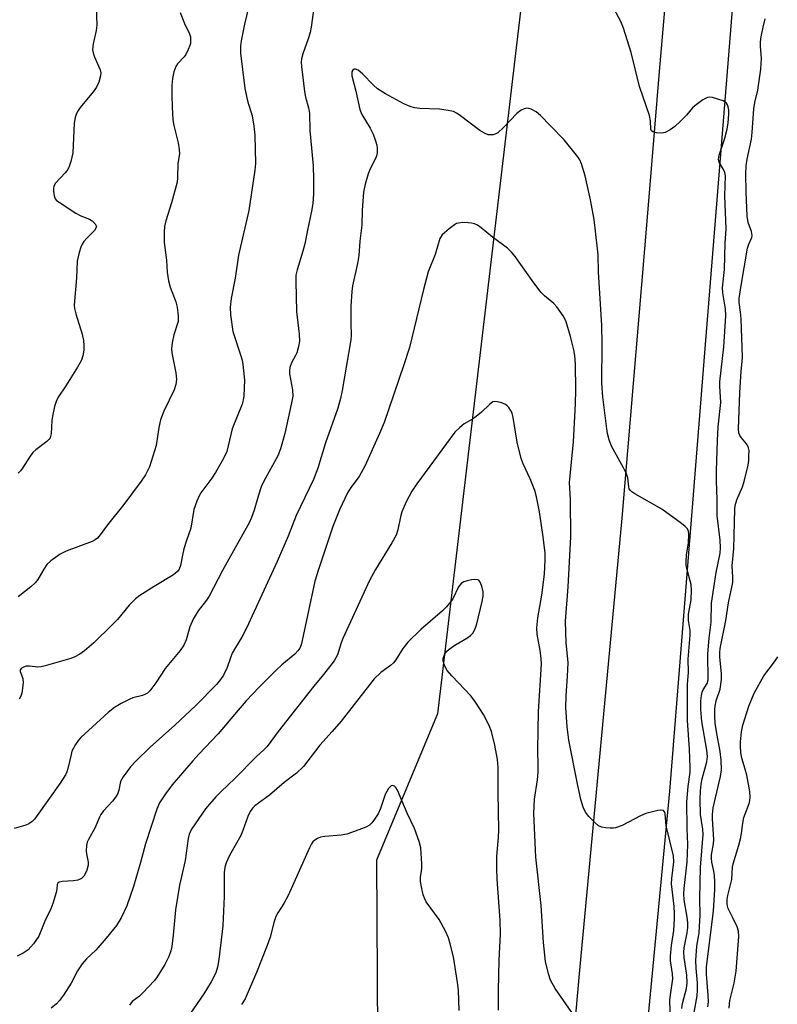
# Model space of a CAD drawing. Units: inches. Extents: x 1231766 to 1237766, y 517456 to 521456.
# Drawn here: x 1236193 to 1236388, y 517735 to 517989 of the extents above; entities that cross this region are included whole.
import ezdxf

# ---------------------------------------------------------------- set-up
doc = ezdxf.new("R2010")
doc.units = ezdxf.units.IN
doc.header["$MEASUREMENT"] = 0
for name, color, linetype in [('NTRL-Trees', 3, 'Continuous'), ('TRANS-Road', 130, 'Continuous'), ('Undefined', 1, 'Continuous')]:
    doc.layers.add(name, color=color, linetype=linetype)

msp = doc.modelspace()

# ---------------------------------------------------------------- linework, layer by layer
at = {"layer": 'NTRL-Trees'}
msp.add_lwpolyline([(1236321.41, 518391.98), (1236315.8, 518362.53), (1236328.43, 518338.69), (1236320.01, 518276.99), (1236289.16, 518177.43), (1236286.36, 518114.32), (1236324.22, 518011.96), (1236300.38, 517810.02), (1236284.62, 517772.3), (1236284.95, 517711.86), (1236261.11, 517682.41), (1236214.84, 517681.01), (1236162.95, 517704.85), (1236017.11, 517652.96), (1235878.28, 517620.71)], dxfattribs=at)
at = {"layer": 'TRANS-Road'}
for points in [[(1236328.37, 517645.57), (1236337.11, 517743.82), (1236348.03, 517860.57), (1236354.57, 517938.31), (1236357.73, 517975.91), (1236368.15, 518096.14)], [(1236378.96, 518022.98), (1236369.34, 517903.31), (1236360.32, 517790.12), (1236352.91, 517712.35)]]:
    msp.add_lwpolyline(points, dxfattribs=at)
at = {"layer": 'Undefined', "elevation": 326}
msp.add_lwpolyline([(1236212.19, 517994.84), (1236212.47, 517987.91), (1236212.25, 517986.48), (1236211.44, 517983.06), (1236211.33, 517981.54), (1236211.48, 517980.73), (1236211.77, 517979.89), (1236213.33, 517976.32), (1236213.47, 517975.6), (1236213.41, 517974.79), (1236212.94, 517973.16), (1236212.34, 517971.87), (1236211.47, 517970.7), (1236208.1, 517966.6), (1236207.44, 517965.63), (1236207.06, 517964.86), (1236206.8, 517964.04), (1236206.61, 517962.6), (1236206.24, 517954.9), (1236205.72, 517952.7), (1236205.27, 517951.38), (1236204.91, 517950.63), (1236204.24, 517949.76), (1236201.72, 517947.06), (1236201.33, 517946.35), (1236201.21, 517945.81), (1236201.21, 517944.95), (1236201.37, 517943.8), (1236201.67, 517943.04), (1236202.01, 517942.65), (1236202.67, 517942.16), (1236207, 517939.38), (1236208.33, 517938.68), (1236210.51, 517937.79), (1236211.26, 517937.39), (1236212.03, 517936.6), (1236212.3, 517935.93), (1236212.21, 517935.49), (1236211.82, 517934.84), (1236209.84, 517932.89), (1236209.11, 517932.02), (1236208.65, 517931.33), (1236208.3, 517930.54), (1236207.86, 517929.17), (1236207.49, 517927.76), (1236207.35, 517926.92), (1236207.14, 517922.65), (1236206.58, 517915.6), (1236206.67, 517914.75), (1236207, 517913.33), (1236208.65, 517908.1), (1236208.99, 517906.48), (1236209.11, 517905.13), (1236209.04, 517903.94), (1236208.79, 517902.48), (1236208.44, 517901.38), (1236207.47, 517899.56), (1236204.45, 517894.78), (1236202.46, 517891.79), (1236201.89, 517890.75), (1236201.47, 517889.42), (1236200.94, 517886.92), (1236200.8, 517885.79), (1236200.63, 517882.39), (1236200.37, 517881.36), (1236200.08, 517880.94), (1236199.52, 517880.38), (1236196.67, 517878.24), (1236195.89, 517877.51), (1236195.23, 517876.62), (1236193.23, 517873.51), (1236192.72, 517872.84), (1236192.12, 517872.22)], dxfattribs=at)
at = {"layer": 'Undefined'}
for points in [[(1236252.15, 517994.99, 322), (1236250.56, 517988.12, 322), (1236249.7, 517983.86, 322), (1236249.49, 517982.43, 322), (1236249.54, 517980.67, 322), (1236250.6, 517971.57, 322), (1236251.31, 517968.38, 322), (1236252.53, 517964.45, 322), (1236252.95, 517961.84, 322), (1236253.19, 517959.5, 322), (1236253.41, 517952.19, 322), (1236253.23, 517950.44, 322), (1236251.67, 517940.04, 322), (1236249.03, 517928.5, 322), (1236248.17, 517922.52, 322), (1236247.13, 517917.31, 322), (1236246.82, 517915.07, 322), (1236246.92, 517913.08, 322), (1236247.51, 517908.81, 322), (1236249.62, 517902.48, 322), (1236249.93, 517901.4, 322), (1236250.15, 517900.26, 322), (1236250.59, 517896.19, 322), (1236250.4, 517892.15, 322), (1236250.24, 517891.05, 322), (1236249.94, 517890.01, 322), (1236247.41, 517883.64, 322), (1236245.96, 517877.77, 322), (1236245.14, 517875.95, 322), (1236243.07, 517872.39, 322), (1236242.11, 517870.91, 322), (1236239.28, 517867.08, 322), (1236238.83, 517866.33, 322), (1236238.23, 517865.01, 322), (1236237.49, 517862.82, 322), (1236236.69, 517857.98, 322), (1236235.57, 517854.85, 322), (1236234.93, 517852.68, 322), (1236234.52, 517851.03, 322), (1236234.06, 517848.36, 322), (1236233.69, 517847.43, 322), (1236233.28, 517846.82, 322), (1236232.19, 517845.94, 322), (1236227.24, 517842.93, 322), (1236223.57, 517840.57, 322), (1236222.41, 517839.72, 322), (1236220.8, 517838.15, 322), (1236217.75, 517834.43, 322), (1236216.32, 517832.91, 322), (1236211.65, 517828.41, 322), (1236209.24, 517826.32, 322), (1236208.07, 517825.48, 322), (1236206.79, 517824.79, 322), (1236205.72, 517824.34, 322), (1236199.09, 517822.41, 322), (1236198.02, 517822.18, 322), (1236197.2, 517822.1, 322), (1236195.03, 517822.36, 322), (1236194.22, 517822.37, 322), (1236193.46, 517822.13, 322), (1236192.86, 517821.72, 322), (1236192.64, 517821.37, 322), (1236192.65, 517820.95, 322), (1236193.36, 517819.2, 322), (1236193.43, 517818.07, 322), (1236193.03, 517815.42, 322), (1236192.77, 517814.58, 322), (1236192.35, 517813.81, 322)], [(1236268.33, 517991.76, 320), (1236267.79, 517987.38, 320), (1236267.52, 517985.98, 320), (1236267.03, 517984.35, 320), (1236265.59, 517980.51, 320), (1236265.28, 517979.16, 320), (1236265.22, 517978.36, 320), (1236265.27, 517977.19, 320), (1236266.01, 517970.76, 320), (1236266.3, 517969.33, 320), (1236267.12, 517966.54, 320), (1236267.38, 517965.19, 320), (1236267.44, 517960.65, 320), (1236268.26, 517951.56, 320), (1236268.38, 517948.06, 320), (1236268.38, 517944.22, 320), (1236268.2, 517941.95, 320), (1236267.97, 517940.25, 320), (1236266.79, 517934.97, 320), (1236266.13, 517931.46, 320), (1236265.62, 517929.51, 320), (1236264.17, 517924.73, 320), (1236263.84, 517923.3, 320), (1236263.77, 517921.66, 320), (1236263.96, 517913.95, 320), (1236264.71, 517908.11, 320), (1236264.76, 517906.28, 320), (1236264.51, 517904.92, 320), (1236264.04, 517903.31, 320), (1236263.72, 517902.57, 320), (1236262.66, 517900.73, 320), (1236262.22, 517899.48, 320), (1236262.14, 517898.66, 320), (1236262.18, 517897.82, 320), (1236262.99, 517893.72, 320), (1236263.01, 517892.07, 320), (1236262.73, 517890.37, 320), (1236260.98, 517882.42, 320), (1236259.86, 517878.49, 320), (1236259.17, 517876.69, 320), (1236255.58, 517870.11, 320), (1236254.88, 517868.64, 320), (1236254.14, 517866.54, 320), (1236253.07, 517862.66, 320), (1236252.34, 517860.74, 320), (1236251.72, 517859.4, 320), (1236244.85, 517847.07, 320), (1236241.41, 517840.48, 320), (1236240.73, 517839.41, 320), (1236238.63, 517836.68, 320), (1236237.34, 517834.5, 320), (1236236.44, 517832.52, 320), (1236235.5, 517829.19, 320), (1236234.9, 517827.8, 320), (1236233.92, 517826.44, 320), (1236230.03, 517821.8, 320), (1236227.65, 517818.07, 320), (1236226.11, 517815.96, 320), (1236225.48, 517815.39, 320), (1236224.99, 517815.09, 320), (1236224.22, 517814.81, 320), (1236221.76, 517814.18, 320), (1236220.97, 517813.88, 320), (1236218.68, 517812.72, 320), (1236216.96, 517811.67, 320), (1236215.32, 517810.38, 320), (1236208.27, 517803.95, 320), (1236207.73, 517803.29, 320), (1236206.94, 517802.13, 320), (1236206.01, 517800.41, 320), (1236205.77, 517799.58, 320), (1236204.97, 517795.91, 320), (1236204.7, 517795.1, 320), (1236204.34, 517794.34, 320), (1236202.92, 517792.19, 320), (1236197.05, 517783.79, 320), (1236196.35, 517782.88, 320), (1236195.75, 517782.28, 320), (1236194.85, 517781.67, 320), (1236194.11, 517781.3, 320), (1236191.06, 517780.48, 320)], [(1236233.95, 517991.17, 324), (1236235.03, 517988.28, 324), (1236236.36, 517985.69, 324), (1236236.57, 517984.88, 324), (1236236.64, 517984.02, 324), (1236236.57, 517983.15, 324), (1236236.44, 517982.62, 324), (1236236.05, 517981.59, 324), (1236235.44, 517980.34, 324), (1236234.98, 517979.67, 324), (1236233.25, 517977.91, 324), (1236232.79, 517977.24, 324), (1236232.31, 517975.87, 324), (1236231.94, 517974.14, 324), (1236231.81, 517972.39, 324), (1236231.77, 517969.8, 324), (1236231.86, 517966.72, 324), (1236232.07, 517963.44, 324), (1236232.29, 517961.99, 324), (1236233.43, 517957.53, 324), (1236233.7, 517955.81, 324), (1236233.74, 517954.66, 324), (1236233.35, 517952.17, 324), (1236233.27, 517948.48, 324), (1236233.15, 517947.35, 324), (1236231.69, 517942, 324), (1236230.27, 517937.34, 324), (1236229.94, 517935.89, 324), (1236229.79, 517934.43, 324), (1236229.81, 517931.8, 324), (1236230.4, 517927.21, 324), (1236230.61, 517924.12, 324), (1236230.9, 517921.86, 324), (1236231.32, 517920.2, 324), (1236232.85, 517916.46, 324), (1236233.14, 517915.06, 324), (1236233.45, 517912.79, 324), (1236233.41, 517911.4, 324), (1236232.31, 517907.9, 324), (1236231.91, 517905.88, 324), (1236231.73, 517904.43, 324), (1236231.82, 517903.28, 324), (1236232.82, 517898.12, 324), (1236233, 517896.41, 324), (1236232.79, 517895.08, 324), (1236232.37, 517893.76, 324), (1236229.74, 517888.21, 324), (1236228.86, 517886.01, 324), (1236228.42, 517884.02, 324), (1236227.76, 517879.34, 324), (1236226.49, 517875.22, 324), (1236226.02, 517873.86, 324), (1236225.55, 517872.8, 324), (1236224.98, 517871.79, 324), (1236223.88, 517870.15, 324), (1236219.43, 517864.12, 324), (1236215.19, 517858.88, 324), (1236213.3, 517856.26, 324), (1236212.57, 517855.42, 324), (1236211.99, 517854.97, 324), (1236211.21, 517854.56, 324), (1236204.51, 517852.1, 324), (1236202.93, 517851.32, 324), (1236200.57, 517849.58, 324), (1236199.52, 517848.59, 324), (1236198.74, 517847.45, 324), (1236197.2, 517844.73, 324), (1236196.52, 517843.84, 324), (1236195.41, 517842.86, 324), (1236192.11, 517840.28, 324)], [(1236366.68, 517732.97, 320), (1236367.41, 517737.27, 320), (1236367.55, 517738.69, 320), (1236367.53, 517740.62, 320), (1236367.15, 517744.36, 320), (1236367.07, 517746.35, 320), (1236367.39, 517750.06, 320), (1236367.92, 517753.5, 320), (1236368.07, 517755.15, 320), (1236368.18, 517758.07, 320), (1236368.14, 517762.34, 320), (1236368.33, 517770.5, 320), (1236368.95, 517778.86, 320), (1236368.87, 517780.25, 320), (1236368.33, 517784.09, 320), (1236368.24, 517787.91, 320), (1236368.27, 517790.18, 320), (1236368.44, 517791.85, 320), (1236368.69, 517793.29, 320), (1236369.91, 517797.67, 320), (1236370.11, 517799, 320), (1236369.96, 517800.67, 320), (1236368.63, 517808.09, 320), (1236368.37, 517811.18, 320), (1236368.42, 517813.44, 320), (1236368.56, 517814.83, 320), (1236368.74, 517815.63, 320), (1236369.01, 517816.27, 320), (1236370.02, 517817.87, 320), (1236370.26, 517818.83, 320), (1236370.2, 517825.59, 320), (1236370.55, 517829.58, 320), (1236371.07, 517833.74, 320), (1236371.12, 517838.66, 320), (1236372.33, 517846.55, 320), (1236373.34, 517851.56, 320), (1236373.49, 517852.93, 320), (1236373.41, 517854.86, 320), (1236372.6, 517861.25, 320), (1236372.61, 517865.35, 320), (1236372.44, 517870.25, 320), (1236372.45, 517872.81, 320), (1236372.68, 517880.61, 320), (1236372.86, 517884.15, 320), (1236373.53, 517890.41, 320), (1236373.31, 517894.67, 320), (1236373.32, 517895.77, 320), (1236374.36, 517904.86, 320), (1236374.8, 517912.87, 320), (1236374.77, 517914.63, 320), (1236374.1, 517918.76, 320), (1236374, 517920.07, 320), (1236374.47, 517924.8, 320), (1236374.69, 517931.57, 320), (1236374.9, 517935.26, 320), (1236374.57, 517943.82, 320), (1236374.71, 517948.95, 320), (1236374.55, 517949.8, 320), (1236374.26, 517950.63, 320), (1236373.14, 517952.54, 320), (1236372.94, 517953.26, 320), (1236373.11, 517954.32, 320), (1236374.59, 517958.74, 320), (1236375.19, 517961.02, 320), (1236375.42, 517962.66, 320), (1236375.6, 517964.88, 320), (1236375.6, 517965.98, 320), (1236375.47, 517966.82, 320), (1236375.28, 517967.34, 320), (1236374.99, 517967.78, 320), (1236374.6, 517968.09, 320), (1236374.12, 517968.33, 320), (1236371.42, 517969.17, 320), (1236370.63, 517969.27, 320), (1236370.12, 517969.19, 320), (1236368.92, 517968.58, 320), (1236366.86, 517967.08, 320), (1236366.27, 517966.52, 320), (1236364.72, 517964.66, 320), (1236363.08, 517962.99, 320), (1236361.66, 517961.69, 320), (1236360.45, 517960.85, 320), (1236359.15, 517960.16, 320), (1236358.34, 517959.96, 320), (1236356.97, 517960.07, 320), (1236355.99, 517960.37, 320), (1236355.64, 517960.64, 320), (1236355.46, 517961.03, 320), (1236355.37, 517963.19, 320), (1236355.14, 517964.58, 320), (1236352.56, 517972.02, 320), (1236350.42, 517980.87, 320), (1236348.42, 517987.15, 320), (1236347.75, 517988.8, 320), (1236345.94, 517992.15, 320)], [(1236370.23, 517734.37, 322), (1236370.38, 517735.67, 322), (1236370.32, 517737.4, 322), (1236369.87, 517742.83, 322), (1236369.87, 517744.64, 322), (1236371.67, 517759.15, 322), (1236371.96, 517764.59, 322), (1236372.01, 517766.63, 322), (1236371.93, 517768.34, 322), (1236371.76, 517769.46, 322), (1236371.23, 517771.72, 322), (1236371.13, 517772.81, 322), (1236371.18, 517773.65, 322), (1236371.62, 517776.49, 322), (1236371.72, 517777.63, 322), (1236371.39, 517782.98, 322), (1236371.4, 517784.1, 322), (1236371.61, 517785.8, 322), (1236373.47, 517793.9, 322), (1236373.68, 517795.58, 322), (1236373.64, 517798.1, 322), (1236373.4, 517800.35, 322), (1236372.4, 517805.48, 322), (1236372.07, 517807.67, 322), (1236371.97, 517809.42, 322), (1236371.97, 517811.18, 322), (1236372.07, 517812.02, 322), (1236372.38, 517813.38, 322), (1236373.34, 517816.43, 322), (1236373.74, 517818.92, 322), (1236373.74, 517820.36, 322), (1236373.28, 517824.75, 322), (1236373.28, 517825.86, 322), (1236373.39, 517826.92, 322), (1236374.86, 517834.19, 322), (1236375.54, 517838.71, 322), (1236376.61, 517844, 322), (1236376.65, 517845.38, 322), (1236376.5, 517848.24, 322), (1236376.87, 517852.78, 322), (1236377.18, 517862.87, 322), (1236377.27, 517863.85, 322), (1236377.66, 517865.3, 322), (1236379.14, 517868.69, 322), (1236379.59, 517870.04, 322), (1236380.57, 517874.29, 322), (1236380.75, 517875.45, 322), (1236380.82, 517876.61, 322), (1236380.83, 517878.04, 322), (1236380.63, 517879.1, 322), (1236380.2, 517879.81, 322), (1236378.87, 517881.33, 322), (1236378.44, 517881.96, 322), (1236378.19, 517882.6, 322), (1236378.08, 517883.66, 322), (1236378.43, 517892.91, 322), (1236378.76, 517898.51, 322), (1236379.09, 517901.01, 322), (1236379.15, 517902.16, 322), (1236378.77, 517912.03, 322), (1236378.64, 517913.78, 322), (1236378.32, 517916.28, 322), (1236378.3, 517917.3, 322), (1236378.7, 517920.14, 322), (1236380.47, 517930.28, 322), (1236380.77, 517931.3, 322), (1236381.56, 517933.1, 322), (1236381.66, 517933.61, 322), (1236381.47, 517934.6, 322), (1236380.59, 517936.92, 322), (1236380.31, 517938.58, 322), (1236380.11, 517944.82, 322), (1236380.03, 517949.5, 322), (1236380.07, 517951.56, 322), (1236380.31, 517953.32, 322), (1236381.44, 517958.42, 322), (1236381.63, 517960.14, 322), (1236382.04, 517966.24, 322), (1236382.34, 517967.96, 322), (1236383.06, 517971.06, 322), (1236383.85, 517976.51, 322), (1236384.04, 517979.25, 322), (1236383.8, 517982.47, 322), (1236383.79, 517983.55, 322), (1236383.96, 517984.87, 322), (1236384.49, 517987.4, 322), (1236385.02, 517989.55, 322)], [(1236363.46, 517733.96, 318), (1236363.69, 517735.25, 318), (1236364.71, 517739.13, 318), (1236364.89, 517740.63, 318), (1236364.77, 517742.53, 318), (1236364.1, 517747.12, 318), (1236364.01, 517748.55, 318), (1236364.12, 517749.64, 318), (1236364.88, 517753.52, 318), (1236365.01, 517754.89, 318), (1236365.01, 517756.08, 318), (1236364.86, 517757.52, 318), (1236364.12, 517761.99, 318), (1236364, 517763.53, 318), (1236364.09, 517764.94, 318), (1236364.88, 517771.82, 318), (1236365, 517776.28, 318), (1236364.85, 517780.41, 318), (1236364.8, 517787.31, 318), (1236365.09, 517791.29, 318), (1236365.59, 517795.03, 318), (1236365.67, 517796.16, 318), (1236365.46, 517800.9, 318), (1236364.92, 517808.36, 318), (1236364.92, 517815.83, 318), (1236364.96, 517817.63, 318), (1236365.21, 517820.8, 318), (1236365.14, 517824.19, 318), (1236365.65, 517830.39, 318), (1236365.59, 517831.54, 318), (1236365.22, 517834.19, 318), (1236365.17, 517835.79, 318), (1236365.91, 517839.47, 318), (1236366, 517842.03, 318), (1236365.88, 517843.45, 318), (1236364.78, 517847.62, 318), (1236364.63, 517848.46, 318), (1236364.59, 517849.34, 318), (1236364.7, 517851.11, 318), (1236365.18, 517854.11, 318), (1236365.29, 517856.46, 318), (1236365.16, 517857.23, 318), (1236364.9, 517857.82, 318), (1236364.33, 517858.45, 318), (1236363.41, 517859.19, 318), (1236358.33, 517862.88, 318), (1236351.31, 517866.88, 318), (1236350.59, 517867.36, 318), (1236350.19, 517867.73, 318), (1236349.91, 517868.17, 318), (1236349.76, 517868.68, 318), (1236349.56, 517870.96, 318), (1236349.23, 517872.04, 318), (1236348.45, 517873.58, 318), (1236345.32, 517879.2, 318), (1236344.69, 517880.8, 318), (1236344.28, 517882.46, 318), (1236344.1, 517883.61, 318), (1236343.12, 517891.91, 318), (1236342.82, 517895.45, 318), (1236342.89, 517905.63, 318), (1236342.84, 517910.42, 318), (1236341.96, 517924.13, 318), (1236341.84, 517928.54, 318), (1236341.72, 517930.16, 318), (1236340.8, 517937.68, 318), (1236339.92, 517942.81, 318), (1236338.48, 517949.01, 318), (1236337.55, 517952.06, 318), (1236337.1, 517953.11, 318), (1236336.63, 517953.85, 318), (1236333.08, 517958.24, 318), (1236329.53, 517961.88, 318), (1236327.01, 517964.59, 318), (1236325.83, 517965.48, 318), (1236324.54, 517966.2, 318), (1236324.01, 517966.38, 318), (1236323.49, 517966.43, 318), (1236322.73, 517966.28, 318), (1236321.99, 517965.96, 318), (1236320.88, 517965.07, 318), (1236317.46, 517961.42, 318), (1236315.97, 517960.07, 318), (1236315.49, 517959.79, 318), (1236314.75, 517959.58, 318), (1236313.98, 517959.54, 318), (1236313.48, 517959.6, 318), (1236312.51, 517960, 318), (1236311.35, 517960.71, 318), (1236305.99, 517964.73, 318), (1236305.27, 517965.2, 318), (1236304.5, 517965.56, 318), (1236303.13, 517965.86, 318), (1236300.87, 517966.16, 318), (1236295.87, 517966.39, 318), (1236294.42, 517966.53, 318), (1236293.31, 517966.86, 318), (1236291.7, 517967.57, 318), (1236286.99, 517970.17, 318), (1236284.9, 517971.49, 318), (1236283.84, 517972.42, 318), (1236281.01, 517975.34, 318), (1236279.92, 517976.26, 318), (1236279.24, 517976.55, 318), (1236278.85, 517976.5, 318), (1236278.52, 517976.3, 318), (1236278.24, 517975.8, 318), (1236278.25, 517974.83, 318), (1236279.27, 517970.84, 318), (1236280.31, 517966.14, 318), (1236280.81, 517964.82, 318), (1236283.01, 517961.32, 318), (1236283.76, 517959.7, 318), (1236284.39, 517958.03, 318), (1236284.72, 517956.89, 318), (1236284.81, 517956.05, 318), (1236284.81, 517954.93, 318), (1236284.68, 517954.11, 318), (1236284.5, 517953.6, 318), (1236282.99, 517950.75, 318), (1236282.49, 517949.54, 318), (1236281.69, 517946.86, 318), (1236281.27, 517944.75, 318), (1236280.96, 517940.15, 318), (1236280.89, 517936.22, 318), (1236280.31, 517932.08, 318), (1236280.08, 517928.39, 318), (1236279.71, 517926.35, 318), (1236278.45, 517920.59, 318), (1236278.25, 517919.14, 318), (1236278.05, 517915.3, 318), (1236278.01, 517910.93, 318), (1236278.08, 517907.81, 318), (1236278.02, 517906.64, 318), (1236275.8, 517893.56, 318), (1236275.33, 517891.44, 318), (1236274.62, 517888.98, 318), (1236271.46, 517880.04, 318), (1236269.45, 517873.46, 318), (1236268.37, 517870.57, 318), (1236263.93, 517861.26, 318), (1236261.86, 517855.92, 318), (1236259, 517849.38, 318), (1236251.07, 517832.17, 318), (1236249.85, 517829.83, 318), (1236248.2, 517827.19, 318), (1236247.41, 517825.72, 318), (1236246.93, 517824.54, 318), (1236246.06, 517822.03, 318), (1236245.13, 517820.02, 318), (1236244.39, 517818.9, 318), (1236243.33, 517817.61, 318), (1236237.98, 517812.2, 318), (1236232.54, 517807.13, 318), (1236226.22, 517801.48, 318), (1236222.51, 517797.82, 318), (1236221.14, 517796.33, 318), (1236219.2, 517793.8, 318), (1236218.52, 517792.58, 318), (1236218.1, 517790.33, 318), (1236217.76, 517789.33, 318), (1236217.32, 517788.63, 318), (1236216.47, 517787.52, 318), (1236214.14, 517785, 318), (1236213.45, 517784.1, 318), (1236213.08, 517783.37, 318), (1236211.93, 517780.52, 318), (1236210.28, 517777.62, 318), (1236209.93, 517776.88, 318), (1236209.75, 517776.09, 318), (1236209.71, 517774.71, 318), (1236209.79, 517773.88, 318), (1236210.19, 517771.74, 318), (1236210.19, 517770.96, 318), (1236209.88, 517769.67, 318), (1236209.52, 517768.88, 318), (1236209.06, 517768.14, 318), (1236208.49, 517767.55, 318), (1236207.55, 517767.07, 318), (1236206.41, 517766.89, 318), (1236203.48, 517766.75, 318), (1236202.73, 517766.57, 318), (1236202.38, 517766.33, 318), (1236202.19, 517765.97, 318), (1236202.11, 517764.77, 318), (1236201.94, 517763.93, 318), (1236201.08, 517761.11, 318), (1236200.51, 517759.73, 318), (1236198.97, 517756.48, 318), (1236197.42, 517752.65, 318), (1236196.07, 517750.69, 318), (1236194.71, 517749.13, 318), (1236193.38, 517748.21, 318), (1236191.89, 517747.48, 318)], [(1236360.51, 517730.74, 316), (1236360.42, 517736.04, 316), (1236360.55, 517737.5, 316), (1236361.14, 517741.66, 316), (1236361.09, 517742.9, 316), (1236360.59, 517746.3, 316), (1236360.52, 517747.46, 316), (1236360.78, 517750.25, 316), (1236361.39, 517754.11, 316), (1236361.57, 517757.12, 316), (1236361.58, 517758.52, 316), (1236361.47, 517760.27, 316), (1236360.82, 517766.18, 316), (1236360.87, 517767.57, 316), (1236361.41, 517771.86, 316), (1236361.36, 517773.42, 316), (1236359.47, 517781.1, 316), (1236359.32, 517782.15, 316), (1236359.16, 517784.35, 316), (1236358.99, 517784.78, 316), (1236358.72, 517785.07, 316), (1236358.06, 517785.19, 316), (1236357.27, 517785.09, 316), (1236354.2, 517784.3, 316), (1236352.83, 517783.69, 316), (1236348.05, 517781.26, 316), (1236346.32, 517780.58, 316), (1236345.8, 517780.5, 316), (1236344.96, 517780.5, 316), (1236343.83, 517780.61, 316), (1236342.73, 517780.83, 316), (1236341.97, 517781.16, 316), (1236341.08, 517781.87, 316), (1236339.44, 517783.52, 316), (1236338.59, 517784.67, 316), (1236338.04, 517785.99, 316), (1236337.41, 517787.9, 316), (1236336.5, 517792.02, 316), (1236334.32, 517803.26, 316), (1236333.87, 517806.7, 316), (1236333.52, 517811.73, 316), (1236333.61, 517814.67, 316), (1236333.99, 517819.81, 316), (1236334.09, 517823.25, 316), (1236333.99, 517825, 316), (1236333.61, 517828.36, 316), (1236333.44, 517834.02, 316), (1236334.11, 517842.82, 316), (1236334.78, 517855.77, 316), (1236334.76, 517865.36, 316), (1236334.43, 517869.8, 316), (1236335.51, 517880.27, 316), (1236336.05, 517890.14, 316), (1236336.15, 517893.84, 316), (1236336.04, 517900.29, 316), (1236335.82, 517902.62, 316), (1236335.55, 517904.06, 316), (1236334.72, 517907.45, 316), (1236333.57, 517911.26, 316), (1236333.25, 517912.04, 316), (1236332.83, 517912.79, 316), (1236331.18, 517915.17, 316), (1236330.41, 517916.01, 316), (1236328.04, 517917.96, 316), (1236327.1, 517918.96, 316), (1236324.82, 517921.92, 316), (1236320.47, 517928.15, 316), (1236319.52, 517929.28, 316), (1236318.48, 517930.29, 316), (1236314.59, 517933.16, 316), (1236311.66, 517935.56, 316), (1236310.72, 517936.23, 316), (1236309.97, 517936.61, 316), (1236309.16, 517936.8, 316), (1236308.31, 517936.87, 316), (1236306.89, 517936.91, 316), (1236305.79, 517936.8, 316), (1236305.27, 517936.63, 316), (1236304.78, 517936.35, 316), (1236303.38, 517935.28, 316), (1236301.61, 517933.73, 316), (1236301.01, 517932.84, 316), (1236299.82, 517928.71, 316), (1236298.01, 517924.16, 316), (1236296.76, 517919.65, 316), (1236293.15, 517904.69, 316), (1236291.71, 517900.19, 316), (1236286.61, 517885.27, 316), (1236285.43, 517882.41, 316), (1236281.7, 517874.18, 316), (1236280.15, 517871.36, 316), (1236277.97, 517868.48, 316), (1236277.12, 517867.11, 316), (1236275.06, 517862.75, 316), (1236273.34, 517858.47, 316), (1236269.64, 517847.36, 316), (1236268.72, 517844.3, 316), (1236265.48, 517829, 316), (1236265.17, 517827.86, 316), (1236264.84, 517827.05, 316), (1236264.37, 517826.32, 316), (1236263.55, 517825.47, 316), (1236260.2, 517822.73, 316), (1236258.7, 517821.33, 316), (1236254.33, 517816.96, 316), (1236251, 517813.38, 316), (1236248.88, 517810.99, 316), (1236243.75, 517804.86, 316), (1236238.73, 517799.64, 316), (1236237.2, 517797.94, 316), (1236231.84, 517791.75, 316), (1236230.16, 517789.43, 316), (1236228.62, 517787.03, 316), (1236227.91, 517785.4, 316), (1236224.96, 517776.45, 316), (1236223.72, 517771.66, 316), (1236221.93, 517765.47, 316), (1236220.15, 517760.48, 316), (1236218.68, 517757.37, 316), (1236217.54, 517755.43, 316), (1236214.88, 517752.16, 316), (1236212.13, 517749.02, 316), (1236209.73, 517746.75, 316), (1236208.63, 517745.53, 316), (1236207.44, 517743.65, 316), (1236205.84, 517740.52, 316), (1236203.81, 517737.39, 316), (1236202.81, 517735.99, 316), (1236202, 517735.18, 316), (1236200.64, 517734.07, 316)], [(1236336.28, 517731.25, 314), (1236330.74, 517739.09, 314), (1236329.58, 517741.27, 314), (1236329.04, 517742.94, 314), (1236328.3, 517746.12, 314), (1236327.75, 517751.01, 314), (1236327.16, 517760.56, 314), (1236325.76, 517773.03, 314), (1236325.26, 517784.3, 314), (1236325.46, 517787.98, 314), (1236326.18, 517792.97, 314), (1236326.36, 517795, 314), (1236326.4, 517796.61, 314), (1236326.33, 517800.86, 314), (1236326.5, 517810.64, 314), (1236327.21, 517822.86, 314), (1236327.15, 517824.32, 314), (1236326.94, 517826.37, 314), (1236326.11, 517830.64, 314), (1236326.05, 517832.3, 314), (1236326.3, 517834.87, 314), (1236327.29, 517840.7, 314), (1236328.03, 517846.14, 314), (1236328.23, 517849.84, 314), (1236328.17, 517851.54, 314), (1236327.68, 517855.78, 314), (1236326.72, 517862.24, 314), (1236325.99, 517866.08, 314), (1236325.48, 517867.73, 314), (1236324.33, 517870.77, 314), (1236322.49, 517874.64, 314), (1236322.01, 517876.01, 314), (1236320.97, 517880.22, 314), (1236319.91, 517886.58, 314), (1236319.64, 517887.66, 314), (1236319.27, 517888.43, 314), (1236318.79, 517889.14, 314), (1236318.42, 517889.55, 314), (1236317.99, 517889.89, 314), (1236316.99, 517890.34, 314), (1236315.92, 517890.64, 314), (1236315.15, 517890.7, 314), (1236314.68, 517890.58, 314), (1236313.82, 517889.97, 314), (1236311.71, 517887.98, 314), (1236310.36, 517886.82, 314), (1236309.42, 517886.16, 314), (1236307.31, 517884.96, 314), (1236306.16, 517884.02, 314), (1236304.88, 517882.78, 314), (1236295.07, 517869.43, 314), (1236293.78, 517867.53, 314), (1236292.27, 517864.81, 314), (1236291.17, 517862.25, 314), (1236290.8, 517860.89, 314), (1236290.12, 517857.56, 314), (1236289.7, 517856.22, 314), (1236288.61, 517854.22, 314), (1236284.37, 517847.29, 314), (1236282.8, 517844.46, 314), (1236275.96, 517829.52, 314), (1236275.54, 517828.41, 314), (1236274.57, 517825.28, 314), (1236274.18, 517824.49, 314), (1236273.7, 517823.76, 314), (1236270.99, 517820.24, 314), (1236268.47, 517817.18, 314), (1236259.28, 517805.48, 314), (1236256.41, 517801.66, 314), (1236255.65, 517800.85, 314), (1236253.53, 517798.97, 314), (1236248.18, 517793.43, 314), (1236244.41, 517789.92, 314), (1236243.18, 517788.66, 314), (1236240.46, 517785.51, 314), (1236236.88, 517780.26, 314), (1236236.29, 517778.98, 314), (1236235.98, 517777.87, 314), (1236235.26, 517772.2, 314), (1236233.77, 517765.8, 314), (1236232.77, 517759.46, 314), (1236232.14, 517752.91, 314), (1236231.78, 517750, 314), (1236231.55, 517748.88, 314), (1236231.04, 517747.36, 314), (1236229.98, 517745.35, 314), (1236228.01, 517742.15, 314), (1236227.33, 517741.21, 314), (1236224.29, 517738, 314), (1236223.43, 517737.19, 314), (1236221.59, 517735.75, 314), (1236220.82, 517734.83, 314)], [(1236316.11, 517733.53, 312), (1236316.13, 517738.57, 312), (1236316.33, 517746.47, 312), (1236316.68, 517753.17, 312), (1236316.58, 517756.74, 312), (1236315.79, 517767.38, 312), (1236315.69, 517770.03, 312), (1236315.7, 517773.27, 312), (1236316.15, 517778.12, 312), (1236316.26, 517780.03, 312), (1236316.02, 517789.78, 312), (1236316.06, 517796.2, 312), (1236315.92, 517798.22, 312), (1236315.2, 517801.95, 312), (1236314.32, 517805.45, 312), (1236313.72, 517807.02, 312), (1236312.3, 517809.85, 312), (1236310.41, 517812.82, 312), (1236309.08, 517814.62, 312), (1236304.1, 517819.87, 312), (1236302.91, 517821.22, 312), (1236302.33, 517822.22, 312), (1236302.06, 517823.02, 312), (1236301.89, 517823.84, 312), (1236301.89, 517824.38, 312), (1236301.99, 517824.86, 312), (1236302.3, 517825.55, 312), (1236302.73, 517826.19, 312), (1236303.38, 517826.78, 312), (1236304.86, 517827.82, 312), (1236307.94, 517829.63, 312), (1236308.9, 517830.28, 312), (1236309.47, 517830.92, 312), (1236309.93, 517831.67, 312), (1236310.3, 517832.48, 312), (1236310.57, 517833.33, 312), (1236311.95, 517839.07, 312), (1236312.22, 517840.47, 312), (1236312.2, 517841.59, 312), (1236311.86, 517842.98, 312), (1236311.34, 517844.21, 312), (1236311.03, 517844.54, 312), (1236310.82, 517844.63, 312), (1236310.05, 517844.71, 312), (1236309.19, 517844.63, 312), (1236308.02, 517844.43, 312), (1236307.2, 517844.17, 312), (1236306.53, 517843.73, 312), (1236305.84, 517842.88, 312), (1236304.37, 517839.77, 312), (1236303.87, 517839.03, 312), (1236302.72, 517837.66, 312), (1236301.67, 517836.63, 312), (1236296.11, 517831.86, 312), (1236292.75, 517828.54, 312), (1236291.41, 517826.96, 312), (1236289.65, 517824, 312), (1236289.01, 517823.19, 312), (1236288.25, 517822.54, 312), (1236285.79, 517820.76, 312), (1236284.03, 517819.08, 312), (1236275.54, 517808.12, 312), (1236273.21, 517805.48, 312), (1236269.97, 517801.98, 312), (1236265.8, 517796.49, 312), (1236263.94, 517794.77, 312), (1236260.84, 517792.34, 312), (1236256.98, 517789.01, 312), (1236253.24, 517786.3, 312), (1236252.64, 517785.72, 312), (1236252, 517784.85, 312), (1236251.38, 517783.57, 312), (1236250.14, 517779.91, 312), (1236249.6, 517778.6, 312), (1236246.65, 517773.45, 312), (1236245.8, 517771.56, 312), (1236245.47, 517770.48, 312), (1236245.29, 517768.96, 312), (1236245.34, 517762.88, 312), (1236244.98, 517755.32, 312), (1236243.97, 517746.61, 312), (1236243.61, 517744.6, 312), (1236243.14, 517743.14, 312), (1236241.95, 517740.85, 312), (1236240.07, 517737.71, 312), (1236234.75, 517730.03, 312)], [(1236375.73, 517734.08, 324), (1236375.76, 517735.2, 324), (1236375.89, 517736.04, 324), (1236376.96, 517740.54, 324), (1236377.52, 517743.61, 324), (1236378.22, 517752.56, 324), (1236378.07, 517753.96, 324), (1236377.73, 517755.03, 324), (1236376.68, 517757.39, 324), (1236375.37, 517760, 324), (1236375.17, 517761.03, 324), (1236375.19, 517762.09, 324), (1236375.38, 517763.18, 324), (1236376.36, 517767.24, 324), (1236376.59, 517770.46, 324), (1236376.74, 517771.33, 324), (1236378.18, 517776.17, 324), (1236378.6, 517777.81, 324), (1236378.87, 517779.18, 324), (1236379.2, 517781.83, 324), (1236379.51, 517783.28, 324), (1236380.83, 517786.86, 324), (1236381.02, 517787.7, 324), (1236381.1, 517788.56, 324), (1236381.01, 517789.98, 324), (1236380.24, 517794.18, 324), (1236379.83, 517795.78, 324), (1236378.96, 517798.59, 324), (1236378.69, 517800.11, 324), (1236378.6, 517801.72, 324), (1236378.64, 517802.83, 324), (1236378.92, 517805.41, 324), (1236379.19, 517807.11, 324), (1236380.75, 517812.04, 324), (1236382.15, 517815.37, 324), (1236384.69, 517819.87, 324), (1236387.41, 517823.5, 324), (1236388.23, 517824.74, 324)], [(1236305.97, 517733.46, 310), (1236305.79, 517738.67, 310), (1236305.58, 517740.69, 310), (1236304.5, 517747.31, 310), (1236303.7, 517750.64, 310), (1236303.21, 517752.21, 310), (1236302.43, 517753.94, 310), (1236300.78, 517756.98, 310), (1236297.48, 517761.47, 310), (1236297.08, 517762.24, 310), (1236296.72, 517763.35, 310), (1236296.22, 517765.34, 310), (1236295.99, 517766.74, 310), (1236295.99, 517767.76, 310), (1236296.33, 517770.14, 310), (1236296.34, 517771.31, 310), (1236296.1, 517775.42, 310), (1236295.69, 517777.13, 310), (1236294.45, 517780.45, 310), (1236292.56, 517784.41, 310), (1236290.06, 517790.36, 310), (1236289.65, 517791.04, 310), (1236289.32, 517791.36, 310), (1236288.78, 517791.58, 310), (1236288.42, 517791.48, 310), (1236287.74, 517790.74, 310), (1236286.87, 517789.2, 310), (1236285.66, 517785.61, 310), (1236285.08, 517784.27, 310), (1236283.94, 517782.58, 310), (1236283.4, 517781.9, 310), (1236282.79, 517781.31, 310), (1236282.07, 517780.88, 310), (1236281.02, 517780.43, 310), (1236276.95, 517778.95, 310), (1236275.5, 517778.71, 310), (1236271.33, 517778.39, 310), (1236270.19, 517778.18, 310), (1236269.43, 517777.89, 310), (1236268.72, 517777.46, 310), (1236268.2, 517776.97, 310), (1236267.87, 517776.51, 310), (1236267.34, 517775.47, 310), (1236261.81, 517763.13, 310), (1236260.71, 517761.05, 310), (1236259.12, 517758.66, 310), (1236258.64, 517757.71, 310), (1236258.18, 517756.4, 310), (1236257.15, 517752.4, 310), (1236256.41, 517750.27, 310), (1236253.68, 517743.28, 310), (1236250.69, 517736.42, 310), (1236249.77, 517734.98, 310)]]:
    msp.add_polyline3d(points, dxfattribs=at)

doc.saveas('drawing.dxf')
